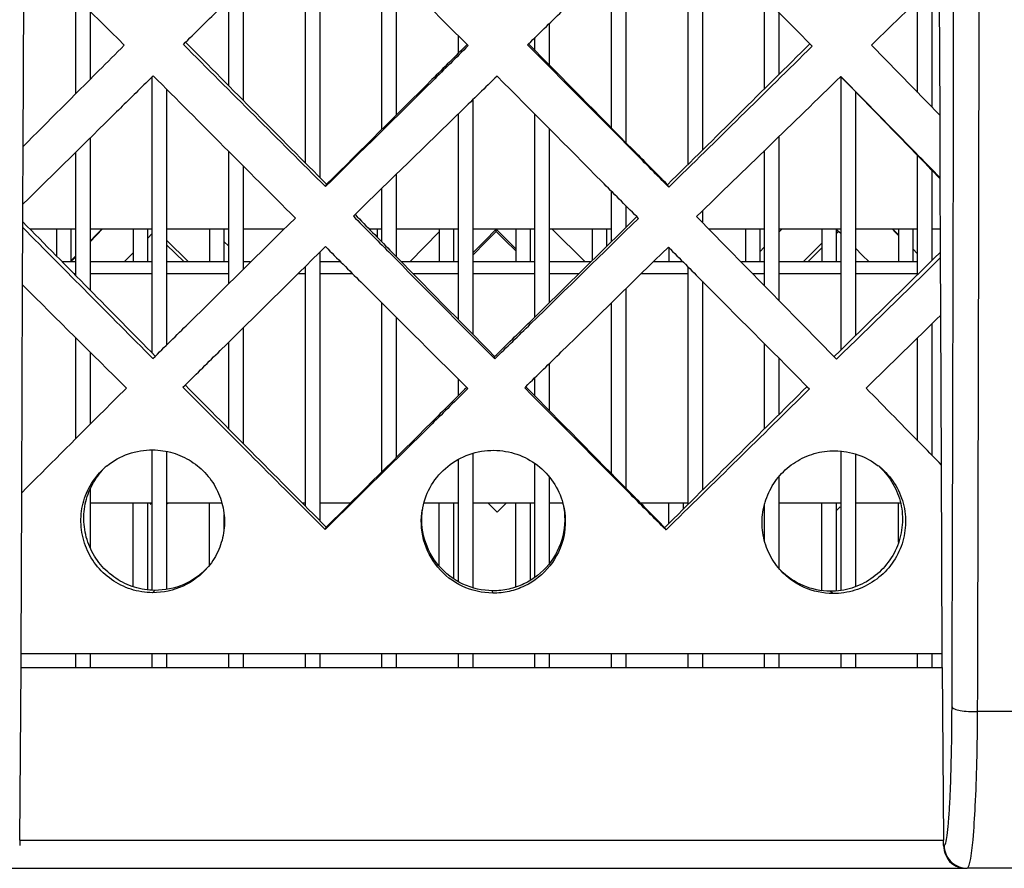
# Model space of a CAD drawing. Units: millimetres. Extents: x 2740 to 9580, y -5694 to -3885.
# Drawn here: x 6409 to 6443, y -4997 to -4968 of the extents above; entities that cross this region are included whole.
import ezdxf

# ---------------------------------------------------------------- set-up
doc = ezdxf.new("R2010")
doc.units = ezdxf.units.MM
doc.header["$LTSCALE"] = 46.255
doc.layers.get('0').update_dxf_attribs({"linetype": 'CONTINUOUS'})

msp = doc.modelspace()

# ---------------------------------------------------------------- linework, layer by layer
at = {"color": 7, "linetype": 'Continuous'}
for p, q in [((6419.096, -4963.979), (6419.096, -4973.307)), ((6418.596, -4972.804), (6418.596, -4964.472)), ((6431.946, -4972.857), (6431.946, -4964.374)), ((6432.446, -4964.876), (6432.446, -4972.363)), ((6408.751, -4972.229), (6408.779, -4965.223)), ((6429.776, -4965.332), (6429.776, -4972.094)), ((6421.266, -4971.633), (6421.266, -4965.717)), ((6429.276, -4971.587), (6429.276, -4965.821)), ((6421.766, -4966.215), (6421.766, -4971.136)), ((6416.426, -4966.613), (6416.426, -4970.62)), ((6440.737, -4971.146), (6440.718, -4966.38)), ((6440.456, -4966.636), (6440.456, -4970.859)), ((6410.586, -4970.392), (6410.586, -4967.02)), ((6415.926, -4970.116), (6415.926, -4967.106)), ((6434.616, -4970.215), (6434.616, -4967.057)), ((6439.956, -4970.349), (6439.956, -4967.125)), ((6411.086, -4967.516), (6411.086, -4969.892)), ((6435.116, -4967.56), (6435.116, -4969.719)), ((6427.106, -4967.943), (6427.106, -4969.387)), ((6423.936, -4968.975), (6423.936, -4968.375)), ((6426.606, -4968.88), (6426.606, -4968.432)), ((6413.256, -4979.442), (6413.256, -4969.787)), ((6437.286, -4979.323), (6437.286, -4969.787)), ((6413.756, -4970.233), (6413.756, -4979.153)), ((6437.786, -4970.322), (6437.786, -4978.833)), ((6424.436, -4970.602), (6424.436, -4978.785)), ((6423.936, -4978.277), (6423.936, -4971.09)), ((6426.606, -4978.174), (6426.606, -4971.108)), ((6440.746, -4973.362), (6440.737, -4971.146)), ((6427.106, -4971.611), (6427.106, -4977.682)), ((6411.086, -4971.95), (6411.086, -4977.244)), ((6435.116, -4971.885), (6435.116, -4977.602)), ((6408.742, -4974.279), (6408.751, -4972.229)), ((6410.586, -4976.737), (6410.586, -4972.446)), ((6415.926, -4976.997), (6415.926, -4972.408)), ((6434.616, -4977.088), (6434.616, -4972.37)), ((6439.956, -4976.702), (6439.956, -4972.551)), ((6416.426, -4972.909), (6416.426, -4976.5)), ((6440.456, -4973.064), (6440.456, -4976.21)), ((6421.766, -4973.204), (6421.766, -4976.07)), ((6440.757, -4975.914), (6440.746, -4973.362)), ((6419.299, -4973.633), (6419.338, -4973.551)), ((6421.266, -4975.561), (6421.266, -4973.691)), ((6429.276, -4975.545), (6429.276, -4973.795)), ((6431.276, -4973.648), (6431.229, -4973.566)), ((6408.741, -4974.569), (6408.742, -4974.279)), ((6429.776, -4974.298), (6429.776, -4975.052)), ((6432.446, -4974.473), (6432.446, -4974.86)), ((6408.74, -4974.861), (6408.741, -4974.569)), ((6408.731, -4977.063), (6408.74, -4974.861)), ((6408.982, -4975.107), (6410.586, -4975.107)), ((6409.916, -4975.107), (6409.916, -4976.057)), ((6410.416, -4975.107), (6410.416, -4976.259)), ((6411.086, -4975.107), (6413.256, -4975.107)), ((6411.518, -4975.108), (6411.309, -4975.324)), ((6412.586, -4975.107), (6412.586, -4976.259)), ((6413.086, -4975.107), (6413.086, -4976.259)), ((6413.756, -4975.107), (6415.926, -4975.107)), ((6415.256, -4975.107), (6415.256, -4976.259)), ((6415.756, -4975.107), (6415.756, -4976.259)), ((6416.426, -4975.107), (6417.828, -4975.107)), ((6420.82, -4975.107), (6421.266, -4975.107)), ((6421.096, -4975.107), (6421.096, -4975.388)), ((6421.766, -4975.107), (6423.936, -4975.107)), ((6423.266, -4975.107), (6423.266, -4976.259)), ((6423.766, -4975.107), (6423.766, -4976.259)), ((6424.436, -4975.107), (6426.606, -4975.107)), ((6425.249, -4975.12), (6424.852, -4975.52)), ((6425.253, -4975.202), (6425.249, -4975.12)), ((6425.59, -4975.457), (6425.249, -4975.12)), ((6425.936, -4975.107), (6425.936, -4976.259)), ((6426.436, -4975.107), (6426.436, -4976.259)), ((6427.106, -4975.107), (6429.276, -4975.107)), ((6428.36, -4976.259), (6427.196, -4975.108)), ((6428.606, -4975.107), (6428.606, -4976.205)), ((6429.106, -4975.107), (6429.106, -4975.712)), ((6432.687, -4975.107), (6434.616, -4975.107)), ((6433.946, -4975.107), (6433.946, -4976.259)), ((6434.446, -4975.107), (6434.446, -4976.259)), ((6435.116, -4975.107), (6437.286, -4975.107)), ((6435.173, -4975.163), (6435.116, -4975.221)), ((6435.227, -4975.108), (6435.173, -4975.163)), ((6436.616, -4975.107), (6436.616, -4976.259)), ((6437.198, -4975.192), (6437.112, -4975.106)), ((6437.116, -4975.107), (6437.116, -4976.259)), ((6437.286, -4975.28), (6437.198, -4975.192)), ((6437.786, -4975.107), (6439.956, -4975.107)), ((6439.174, -4975.22), (6439.062, -4975.108)), ((6439.286, -4975.107), (6439.286, -4976.259)), ((6439.786, -4975.107), (6439.786, -4976.259)), ((6440.456, -4975.107), (6440.753, -4975.107)), ((6411.309, -4975.324), (6411.086, -4975.554)), ((6413.256, -4975.262), (6413.086, -4975.436)), ((6414.523, -4976.259), (6413.756, -4975.503)), ((6423.266, -4975.211), (6422.239, -4976.259)), ((6424.852, -4975.52), (6424.436, -4975.939)), ((6425.936, -4975.8), (6425.59, -4975.457)), ((6439.286, -4975.332), (6439.174, -4975.22)), ((6415.926, -4975.713), (6415.756, -4975.546)), ((6431.276, -4975.741), (6431.276, -4976.259)), ((6434.616, -4975.729), (6434.446, -4975.901)), ((6436.616, -4975.604), (6435.963, -4976.259)), ((6438.025, -4976.021), (6437.786, -4975.781)), ((6410.492, -4976.168), (6410.416, -4976.246)), ((6410.586, -4976.071), (6410.492, -4976.168)), ((6412.429, -4976.105), (6412.277, -4976.259)), ((6412.586, -4975.945), (6412.429, -4976.105)), ((6419.096, -4975.924), (6419.096, -4985.28)), ((6438.264, -4976.259), (6438.025, -4976.021)), ((6440.766, -4978.113), (6440.757, -4975.914)), ((6410.586, -4976.259), (6410.115, -4976.259)), ((6413.256, -4976.259), (6411.086, -4976.259)), ((6415.926, -4976.259), (6413.756, -4976.259)), ((6416.669, -4976.259), (6416.426, -4976.259)), ((6418.596, -4984.777), (6418.596, -4976.418)), ((6419.831, -4976.259), (6419.096, -4976.259)), ((6423.936, -4976.259), (6421.951, -4976.259)), ((6426.606, -4976.259), (6424.436, -4976.259)), ((6428.552, -4976.259), (6427.106, -4976.259)), ((6431.774, -4976.259), (6430.73, -4976.259)), ((6431.946, -4984.719), (6431.946, -4976.432)), ((6434.616, -4976.259), (6433.809, -4976.259)), ((6437.286, -4976.259), (6435.116, -4976.259)), ((6439.956, -4976.259), (6437.786, -4976.259)), ((6410.586, -4976.676), (6410.526, -4976.676)), ((6413.256, -4976.676), (6411.086, -4976.676)), ((6415.926, -4976.676), (6413.756, -4976.676)), ((6418.596, -4976.676), (6418.334, -4976.676)), ((6420.249, -4976.676), (6419.096, -4976.676)), ((6423.936, -4976.676), (6422.361, -4976.676)), ((6426.606, -4976.676), (6424.436, -4976.676)), ((6428.128, -4976.676), (6427.106, -4976.676)), ((6431.946, -4976.676), (6430.305, -4976.676)), ((6434.616, -4976.676), (6434.214, -4976.676)), ((6437.286, -4976.676), (6435.116, -4976.676)), ((6439.956, -4976.676), (6437.786, -4976.676)), ((6408.701, -4984.309), (6408.731, -4977.063)), ((6429.776, -4977.194), (6429.776, -4984.153)), ((6432.446, -4976.935), (6432.446, -4984.225)), ((6421.266, -4983.579), (6421.266, -4977.69)), ((6429.276, -4983.646), (6429.276, -4977.683)), ((6421.766, -4978.188), (6421.766, -4983.081)), ((6440.787, -4983.343), (6440.766, -4978.113)), ((6416.426, -4978.558), (6416.426, -4982.592)), ((6440.456, -4978.416), (6440.456, -4983.006)), ((6410.586, -4982.423), (6410.586, -4978.909)), ((6439.956, -4982.496), (6439.956, -4978.904)), ((6415.926, -4982.088), (6415.926, -4979.052)), ((6434.616, -4982.077), (6434.616, -4979.116)), ((6411.086, -4979.405), (6411.086, -4981.922)), ((6425.202, -4979.641), (6425.198, -4979.559)), ((6435.116, -4979.618), (6435.116, -4981.581)), ((6427.106, -4979.805), (6427.106, -4981.446)), ((6423.936, -4980.921), (6423.936, -4980.348)), ((6426.606, -4980.939), (6426.606, -4980.294)), ((6413.256, -4987.715), (6413.256, -4982.815)), ((6413.756, -4982.871), (6413.756, -4987.684)), ((6424.436, -4982.939), (6424.436, -4987.619)), ((6437.286, -4987.716), (6437.286, -4982.845)), ((6437.786, -4982.961), (6437.786, -4987.586)), ((6423.936, -4987.416), (6423.936, -4983.144)), ((6426.606, -4987.254), (6426.606, -4983.298)), ((6440.814, -4989.916), (6440.787, -4983.343)), ((6427.106, -4983.766), (6427.106, -4986.768)), ((6435.116, -4983.759), (6435.116, -4986.941)), ((6408.678, -4989.916), (6408.701, -4984.309)), ((6411.086, -4984.187), (6411.086, -4986.225)), ((6413.256, -4984.676), (6411.086, -4984.676)), ((6412.586, -4987.585), (6412.586, -4984.676)), ((6413.086, -4984.676), (6413.086, -4987.691)), ((6413.164, -4984.676), (6413.21, -4984.722)), ((6415.684, -4984.676), (6413.756, -4984.676)), ((6413.783, -4984.703), (6413.81, -4984.676)), ((6415.256, -4986.828), (6415.256, -4984.676)), ((6418.596, -4984.676), (6418.495, -4984.676)), ((6420.163, -4984.676), (6419.096, -4984.676)), ((6423.936, -4984.676), (6422.726, -4984.676)), ((6423.266, -4986.867), (6423.266, -4984.676)), ((6423.766, -4984.676), (6423.766, -4987.302)), ((6426.606, -4984.676), (6424.436, -4984.676)), ((6424.976, -4984.676), (6425.289, -4984.986)), ((6425.289, -4984.986), (6425.596, -4984.676)), ((6425.936, -4987.602), (6425.936, -4984.676)), ((6426.436, -4984.676), (6426.436, -4987.364)), ((6427.575, -4984.676), (6427.106, -4984.676)), ((6431.946, -4984.676), (6430.292, -4984.676)), ((6431.276, -4985.381), (6431.276, -4984.676)), ((6431.776, -4984.676), (6431.776, -4984.887)), ((6434.616, -4985.986), (6434.616, -4984.701)), ((6437.286, -4984.676), (6435.116, -4984.676)), ((6436.616, -4987.719), (6436.616, -4984.676)), ((6437.116, -4984.676), (6437.116, -4987.745)), ((6437.116, -4984.937), (6437.247, -4984.806)), ((6439.363, -4984.676), (6437.786, -4984.676)), ((6439.286, -4986.037), (6439.286, -4984.676)), ((6415.756, -4985.07), (6415.756, -4985.58)), ((6419.285, -4985.592), (6419.325, -4985.51)), ((6431.177, -4985.607), (6431.13, -4985.525)), ((6413.265, -4987.798), (6413.348, -4987.715)), ((6425.131, -4987.813), (6425.128, -4987.73)), ((6436.995, -4987.828), (6436.906, -4987.745)), ((6408.676, -4990.412), (6408.678, -4989.916)), ((6410.586, -4990.412), (6410.586, -4989.916)), ((6411.086, -4989.916), (6411.086, -4990.412)), ((6413.256, -4990.412), (6413.256, -4989.916)), ((6413.756, -4989.916), (6413.756, -4990.412)), ((6415.926, -4990.412), (6415.926, -4989.916)), ((6416.426, -4989.916), (6416.426, -4990.412)), ((6418.596, -4990.412), (6418.596, -4989.916)), ((6419.096, -4989.916), (6419.096, -4990.412)), ((6421.266, -4990.412), (6421.266, -4989.916)), ((6421.766, -4989.916), (6421.766, -4990.412)), ((6423.936, -4990.412), (6423.936, -4989.916)), ((6424.436, -4989.916), (6424.436, -4990.412)), ((6426.606, -4990.412), (6426.606, -4989.916)), ((6427.106, -4989.916), (6427.106, -4990.412)), ((6429.276, -4990.412), (6429.276, -4989.916)), ((6429.776, -4989.916), (6429.776, -4990.412)), ((6431.946, -4990.412), (6431.946, -4989.916)), ((6432.446, -4989.916), (6432.446, -4990.412)), ((6434.616, -4990.412), (6434.616, -4989.916)), ((6435.116, -4989.916), (6435.116, -4990.412)), ((6437.286, -4990.412), (6437.286, -4989.916)), ((6437.786, -4989.916), (6437.786, -4990.412)), ((6439.956, -4990.412), (6439.956, -4989.916)), ((6440.456, -4989.916), (6440.456, -4990.412)), ((6440.816, -4990.412), (6440.814, -4989.916)), ((6408.629, -4996.429), (6408.676, -4990.412)), ((6408.676, -4990.412), (6440.816, -4990.412)), ((6440.816, -4990.412), (6440.863, -4996.429)), ((6445.183, -4991.946), (6442.047, -4991.946)), ((6408.629, -4996.429), (6440.863, -4996.429)), ((6440.863, -4996.619), (6440.88, -4996.619)), ((6407.884, -4997.412), (6441.608, -4997.412)), ((6520.169, -4997.412), (6441.679, -4997.412))]:
    msp.add_line(p, q, dxfattribs=at)
at = {"color": 3, "linetype": 'Continuous'}
for p, q in [((6414.339, -4968.671), (6414.418, -4968.594)), ((6424.238, -4968.675), (6424.277, -4968.714)), ((6426.345, -4968.686), (6426.381, -4968.652)), ((6436.104, -4968.552), (6436.186, -4968.635)), ((6436.186, -4968.635), (6436.28, -4968.729)), ((6440.737, -4971.146), (6438.34, -4968.701)), ((6413.181, -4969.869), (6413.097, -4969.951)), ((6413.288, -4969.763), (6413.181, -4969.869)), ((6418.246, -4974.728), (6418.228, -4974.71)), ((6420.327, -4974.606), (6420.269, -4974.662)), ((6430.215, -4974.74), (6430.154, -4974.679)), ((6432.252, -4974.661), (6432.239, -4974.674)), ((6411.503, -4975.108), (6411.299, -4975.316)), ((6437.202, -4975.188), (6437.116, -4975.274)), ((6439.185, -4975.209), (6439.083, -4975.108)), ((6411.299, -4975.316), (6411.086, -4975.535)), ((6425.253, -4975.202), (6424.892, -4975.563)), ((6425.553, -4975.497), (6425.253, -4975.202)), ((6425.936, -4975.874), (6425.553, -4975.497)), ((6439.286, -4975.31), (6439.185, -4975.209)), ((6414.365, -4976.259), (6413.756, -4975.663)), ((6424.892, -4975.563), (6424.436, -4976.019)), ((6436.616, -4975.772), (6436.373, -4976.015)), ((6439.956, -4975.976), (6439.786, -4975.807)), ((6410.48, -4976.156), (6410.416, -4976.222)), ((6410.586, -4976.048), (6410.48, -4976.156)), ((6436.373, -4976.015), (6436.127, -4976.259)), ((6435.958, -4978.466), (6437.038, -4979.567)), ((6437.038, -4979.567), (6437.123, -4979.653)), ((6414.325, -4980.63), (6414.404, -4980.552)), ((6424.224, -4980.634), (6424.264, -4980.674)), ((6426.246, -4980.645), (6426.282, -4980.61)), ((6436.023, -4980.53), (6436.105, -4980.612)), ((6436.105, -4980.612), (6436.181, -4980.689)), ((6408.678, -4989.916), (6440.814, -4989.916))]:
    msp.add_line(p, q, dxfattribs=at)
at = {"color": 7, "linetype": 'Continuous'}
for centre, radius, start, end in [((-9099.741, -4943.673), 15540.971, 359.8226477, 0.0157088), ((-9258.49, -4945.019), 15700.608, 359.8287488, 0.0208747), ((8490.348, -2913.06), 2921.422, 224.717015, 224.854119), ((4599.136, -3118.029), 2607.6, 314.635749, 314.789365), ((7953.082, -3456.99), 2165.392, 224.50471, 224.678819), ((4957.113, -3469.303), 2114.492, 314.418546, 314.559956), ((8468.504, -2946.864), 2890.539, 224.713781, 224.852349), ((4609.417, -3140.435), 2592.874, 314.634744, 314.789231), ((6427.246, -4996.575), 18.617, 179.5517, 180.135), ((6422.246, -4996.575), 18.617, 359.865, 0.4483), ((6441.679, -4996.636), 0.775, 265.0114, 269.9838)]:
    msp.add_arc(centre, radius, start, end, dxfattribs=at)
at = {"color": 3, "linetype": 'Continuous'}
for centre, radius, start, end in [((7907.245, -3460.421), 2123.635, 225.12088, 225.253948), ((8471.994, -2916.647), 2905.985, 224.921498, 225.059822), ((4613.337, -3119.186), 2596.908, 314.430188, 314.584997), ((8364.609, -3026.138), 2754.148, 224.886791, 225.032224), ((4730.598, -3215.753), 2447.322, 314.052152, 314.215996), ((7946.346, -3452.737), 2163.724, 224.713787, 224.884322), ((4963.839, -3465.331), 2112.756, 314.213028, 314.350705), ((7891.003, -3488.809), 2100.483, 225.115368, 225.254525), ((8450.274, -2950.379), 2875.241, 224.919718, 225.059525), ((4623.658, -3141.614), 2582.138, 314.4277, 314.583397), ((6413.246, -4985.301), 2.487, 128.93, 130.9514), ((6437.064, -4985.318), 2.471, 50.6268, 52.1033), ((6425.195, -4985.318), 2.469, 14.0264, 15.101), ((6425.116, -4985.321), 2.477, 168.658, 169.7104), ((6413.303, -4985.322), 2.47, 319.9678, 320.6225), ((6436.989, -4985.361), 2.457, 221.4389, 222.5375)]:
    msp.add_arc(centre, radius, start, end, dxfattribs=at)
for points, knots in [([(6414.418, -4968.594), (6414.824, -4968.193), (6416.455, -4966.584), (6418.086, -4964.975), (6419.31, -4963.767)], [0, 0, 0, 0, 0.249221, 1, 1, 1, 1]), ([(6419.31, -4963.767), (6419.722, -4964.178), (6421.363, -4965.815), (6423.006, -4967.45), (6424.238, -4968.675)], [0, 0, 0, 0, 0.250647, 1, 1, 1, 1]), ([(6426.381, -4968.652), (6426.795, -4968.247), (6428.455, -4966.625), (6430.114, -4965.002), (6431.358, -4963.782)], [0, 0, 0, 0, 0.249361, 1, 1, 1, 1]), ([(6431.358, -4963.782), (6431.754, -4964.181), (6433.336, -4965.771), (6434.918, -4967.361), (6436.104, -4968.552)], [0, 0, 0, 0, 0.250767, 1, 1, 1, 1]), ([(6412.278, -4968.699), (6411.983, -4968.994), (6410.807, -4970.17), (6409.631, -4971.347), (6408.75, -4972.229)], [0, 0, 0, 0, 0.250619, 1, 1, 1, 1]), ([(6424.277, -4968.714), (6423.862, -4969.126), (6422.203, -4970.766), (6420.543, -4972.405), (6419.299, -4973.633)], [0, 0, 0, 0, 0.250724, 1, 1, 1, 1]), ([(6431.276, -4973.648), (6430.866, -4973.236), (6429.222, -4971.583), (6427.579, -4969.929), (6426.345, -4968.686)], [0, 0, 0, 0, 0.249251, 1, 1, 1, 1]), ([(6413.097, -4969.951), (6412.733, -4970.31), (6411.281, -4971.742), (6409.83, -4973.174), (6408.742, -4974.247)], [0, 0, 0, 0, 0.250756, 1, 1, 1, 1]), ([(6425.283, -4969.775), (6424.87, -4970.179), (6423.218, -4971.79), (6421.566, -4973.4), (6420.327, -4974.606)], [0, 0, 0, 0, 0.250702, 1, 1, 1, 1]), ([(6430.154, -4974.679), (6429.749, -4974.272), (6428.125, -4972.638), (6426.502, -4971.003), (6425.283, -4969.775)], [0, 0, 0, 0, 0.249273, 1, 1, 1, 1]), ([(6440.746, -4973.327), (6440.458, -4973.032), (6439.301, -4971.853), (6438.144, -4970.673), (6437.275, -4969.787)], [0, 0, 0, 0, 0.249381, 1, 1, 1, 1]), ([(6413.277, -4979.629), (6413.689, -4979.222), (6415.346, -4977.589), (6417.002, -4975.955), (6418.246, -4974.728)], [0, 0, 0, 0, 0.249189, 1, 1, 1, 1]), ([(6420.269, -4974.662), (6420.681, -4975.078), (6422.324, -4976.739), (6423.969, -4978.398), (6425.202, -4979.641)], [0, 0, 0, 0, 0.250671, 1, 1, 1, 1]), ([(6425.202, -4979.641), (6425.619, -4979.234), (6427.291, -4977.602), (6428.962, -4975.968), (6430.215, -4974.74)], [0, 0, 0, 0, 0.249338, 1, 1, 1, 1]), ([(6432.239, -4974.674), (6432.549, -4974.991), (6433.789, -4976.255), (6435.029, -4977.518), (6435.958, -4978.466)], [0, 0, 0, 0, 0.250614, 1, 1, 1, 1]), ([(6414.404, -4980.552), (6414.811, -4980.151), (6416.442, -4978.543), (6418.073, -4976.934), (6419.297, -4975.726)], [0, 0, 0, 0, 0.249215, 1, 1, 1, 1]), ([(6419.297, -4975.726), (6419.708, -4976.137), (6421.349, -4977.774), (6422.992, -4979.409), (6424.224, -4980.634)], [0, 0, 0, 0, 0.250651, 1, 1, 1, 1]), ([(6426.282, -4980.61), (6426.696, -4980.206), (6428.356, -4978.584), (6430.015, -4976.961), (6431.259, -4975.741)], [0, 0, 0, 0, 0.249355, 1, 1, 1, 1]), ([(6431.259, -4975.741), (6431.657, -4976.142), (6433.245, -4977.738), (6434.833, -4979.334), (6436.023, -4980.53)], [0, 0, 0, 0, 0.250775, 1, 1, 1, 1]), ([(6412.35, -4980.659), (6412.045, -4980.964), (6410.828, -4982.18), (6409.612, -4983.397), (6408.701, -4984.309)], [0, 0, 0, 0, 0.250646, 1, 1, 1, 1]), ([(6424.264, -4980.674), (6423.848, -4981.085), (6422.189, -4982.725), (6420.529, -4984.364), (6419.285, -4985.592)], [0, 0, 0, 0, 0.25073, 1, 1, 1, 1]), ([(6431.177, -4985.607), (6430.767, -4985.195), (6429.123, -4983.542), (6427.479, -4981.888), (6426.246, -4980.645)], [0, 0, 0, 0, 0.249247, 1, 1, 1, 1]), ([(6440.787, -4983.343), (6440.569, -4983.12), (6439.691, -4982.226), (6438.814, -4981.331), (6438.156, -4980.66)], [0, 0, 0, 0, 0.249525, 1, 1, 1, 1]), ([(6411.683, -4983.366), (6411.902, -4983.189), (6412.41, -4982.906), (6412.983, -4982.813), (6413.27, -4982.815)], [0, 0, 0, 0, 0.495325, 1, 1, 1, 1]), ([(6413.27, -4982.815), (6413.507, -4982.817), (6413.98, -4982.887), (6414.63, -4983.185), (6415.172, -4983.649), (6415.564, -4984.244), (6415.774, -4984.922), (6415.787, -4985.628), (6415.604, -4986.308), (6415.359, -4986.71), (6415.212, -4986.889)], [0, 0, 0, 0, 0.126401, 0.252014, 0.377554, 0.503251, 0.628122, 0.752311, 0.876093, 1, 1, 1, 1]), ([(6422.688, -4984.834), (6422.744, -4984.555), (6422.955, -4984.011), (6423.53, -4983.354), (6424.298, -4982.924), (6424.881, -4982.828), (6425.173, -4982.83)], [0, 0, 0, 0, 0.247698, 0.496758, 0.746203, 1, 1, 1, 1]), ([(6425.173, -4982.83), (6425.445, -4982.832), (6425.99, -4982.925), (6426.717, -4983.316), (6427.281, -4983.915), (6427.509, -4984.415), (6427.579, -4984.675)], [0, 0, 0, 0, 0.252042, 0.50135, 0.751269, 1, 1, 1, 1]), ([(6435.147, -4986.987), (6434.989, -4986.808), (6434.724, -4986.402), (6434.519, -4985.708), (6434.521, -4984.985), (6434.729, -4984.292), (6435.124, -4983.684), (6435.676, -4983.211), (6436.343, -4982.91), (6436.829, -4982.843), (6437.071, -4982.845)], [0, 0, 0, 0, 0.124954, 0.249368, 0.373549, 0.49782, 0.622588, 0.747561, 0.873046, 1, 1, 1, 1]), ([(6437.071, -4982.845), (6437.343, -4982.847), (6437.886, -4982.94), (6438.37, -4983.203), (6438.582, -4983.368)], [0, 0, 0, 0, 0.503064, 1, 1, 1, 1]), ([(6413.265, -4987.798), (6413.011, -4987.795), (6412.503, -4987.714), (6411.815, -4987.371), (6411.259, -4986.841), (6410.887, -4986.172), (6410.731, -4985.425), (6410.805, -4984.67), (6411.099, -4983.972), (6411.428, -4983.586), (6411.616, -4983.423)], [0, 0, 0, 0, 0.126466, 0.251927, 0.377686, 0.503238, 0.627937, 0.752027, 0.87581, 1, 1, 1, 1]), ([(6438.631, -4983.408), (6438.829, -4983.57), (6439.175, -4983.957), (6439.488, -4984.667), (6439.57, -4985.438), (6439.415, -4986.196), (6439.038, -4986.874), (6438.474, -4987.409), (6437.773, -4987.753), (6437.254, -4987.829), (6436.995, -4987.828)], [0, 0, 0, 0, 0.125017, 0.249676, 0.374057, 0.498389, 0.62304, 0.748018, 0.87314, 1, 1, 1, 1]), ([(6427.59, -4984.72), (6427.681, -4985.083), (6427.694, -4985.863), (6427.196, -4986.913), (6426.433, -4987.522), (6425.71, -4987.773), (6425.324, -4987.814), (6425.131, -4987.813)], [0, 0, 0, 0, 0.248149, 0.496298, 0.745278, 0.871997, 1, 1, 1, 1]), ([(6425.131, -4987.813), (6424.768, -4987.809), (6424.036, -4987.644), (6423.154, -4986.959), (6422.643, -4985.973), (6422.616, -4985.23), (6422.679, -4984.879)], [0, 0, 0, 0, 0.252387, 0.502408, 0.752118, 1, 1, 1, 1]), ([(6415.194, -4986.911), (6414.963, -4987.186), (6414.366, -4987.644), (6413.63, -4987.8), (6413.265, -4987.798)], [0, 0, 0, 0, 0.495714, 1, 1, 1, 1]), ([(6436.995, -4987.828), (6436.655, -4987.824), (6435.972, -4987.679), (6435.406, -4987.27), (6435.178, -4987.022)], [0, 0, 0, 0, 0.502638, 1, 1, 1, 1])]:
    msp.add_open_spline(points, degree=3, knots=knots, dxfattribs=at)
for points in [[(6438.34, -4968.701), (6439.133, -4967.928), (6439.926, -4967.155), (6440.718, -4966.381)], [(6438.156, -4980.66), (6439.027, -4979.812), (6439.897, -4978.963), (6440.766, -4978.113)]]:
    msp.add_open_spline(points, degree=3, dxfattribs=at)
at = {"color": 7, "linetype": 'Continuous'}
for points, knots in [([(6424.238, -4968.675), (6423.829, -4969.082), (6422.196, -4970.708), (6420.562, -4972.333), (6419.338, -4973.551)], [0, 0, 0, 0, 0.250721, 1, 1, 1, 1]), ([(6431.229, -4973.566), (6430.826, -4973.158), (6429.209, -4971.52), (6427.593, -4969.882), (6426.381, -4968.652)], [0, 0, 0, 0, 0.249256, 1, 1, 1, 1]), ([(6440.746, -4973.363), (6440.457, -4973.066), (6439.299, -4971.876), (6438.14, -4970.685), (6437.27, -4969.792)], [0, 0, 0, 0, 0.249373, 1, 1, 1, 1]), ([(6420.327, -4974.605), (6420.734, -4975.02), (6422.356, -4976.672), (6423.981, -4978.322), (6425.198, -4979.559)], [0, 0, 0, 0, 0.25067, 1, 1, 1, 1]), ([(6425.198, -4979.559), (6425.611, -4979.154), (6427.264, -4977.528), (6428.916, -4975.901), (6430.155, -4974.679)], [0, 0, 0, 0, 0.249338, 1, 1, 1, 1]), ([(6424.224, -4980.634), (6423.815, -4981.042), (6422.182, -4982.668), (6420.549, -4984.293), (6419.325, -4985.51)], [0, 0, 0, 0, 0.250726, 1, 1, 1, 1]), ([(6431.13, -4985.525), (6430.727, -4985.117), (6429.111, -4983.479), (6427.495, -4981.841), (6426.282, -4980.61)], [0, 0, 0, 0, 0.249251, 1, 1, 1, 1]), ([(6438.629, -4983.41), (6438.812, -4983.579), (6439.129, -4983.975), (6439.403, -4984.681), (6439.456, -4985.437), (6439.284, -4986.174), (6438.904, -4986.829), (6438.348, -4987.344), (6437.663, -4987.674), (6437.158, -4987.747), (6436.906, -4987.745)], [0, 0, 0, 0, 0.125041, 0.24987, 0.37458, 0.49923, 0.624052, 0.748867, 0.873667, 1, 1, 1, 1]), ([(6413.348, -4987.715), (6413.107, -4987.713), (6412.624, -4987.639), (6411.965, -4987.324), (6411.422, -4986.836), (6411.041, -4986.213), (6410.851, -4985.51), (6410.867, -4984.786), (6411.088, -4984.098), (6411.36, -4983.699), (6411.521, -4983.525)], [0, 0, 0, 0, 0.125908, 0.251045, 0.376506, 0.502264, 0.627384, 0.751905, 0.875947, 1, 1, 1, 1]), ([(6427.589, -4984.72), (6427.665, -4985.079), (6427.655, -4985.843), (6427.15, -4986.861), (6426.399, -4987.45), (6425.693, -4987.692), (6425.317, -4987.731), (6425.128, -4987.73)], [0, 0, 0, 0, 0.248881, 0.49753, 0.746205, 0.872522, 1, 1, 1, 1]), ([(6425.128, -4987.73), (6424.774, -4987.727), (6424.061, -4987.567), (6423.195, -4986.906), (6422.679, -4985.951), (6422.63, -4985.225), (6422.681, -4984.879)], [0, 0, 0, 0, 0.251465, 0.501091, 0.751285, 1, 1, 1, 1]), ([(6415.18, -4986.923), (6414.951, -4987.171), (6414.38, -4987.579), (6413.69, -4987.717), (6413.348, -4987.715)], [0, 0, 0, 0, 0.496118, 1, 1, 1, 1]), ([(6436.906, -4987.745), (6436.587, -4987.742), (6435.945, -4987.612), (6435.403, -4987.245), (6435.18, -4987.021)], [0, 0, 0, 0, 0.502307, 1, 1, 1, 1]), ([(6440.88, -4996.619), (6440.891, -4996.619), (6440.918, -4996.585), (6440.952, -4996.472), (6440.996, -4996.214), (6441.037, -4995.793), (6441.076, -4995.215), (6441.108, -4994.503), (6441.143, -4993.342), (6441.153, -4992.421), (6441.155, -4991.778)], [0, 0, 0, 0, 0.007176, 0.021775, 0.076434, 0.16468, 0.284366, 0.432152, 0.603988, 1, 1, 1, 1]), ([(6441.155, -4991.778), (6441.164, -4991.813), (6441.275, -4991.869), (6441.46, -4991.913), (6441.737, -4991.945), (6441.94, -4991.949), (6442.047, -4991.946)], [0, 0, 0, 0, 0.116408, 0.341017, 0.651681, 1, 1, 1, 1]), ([(6441.79, -4997.158), (6441.841, -4996.913), (6441.906, -4996.272), (6441.98, -4995.124), (6442.029, -4993.633), (6442.044, -4992.535), (6442.047, -4991.946)], [0, 0, 0, 0, 0.143324, 0.369136, 0.661668, 1, 1, 1, 1]), ([(6440.863, -4996.619), (6440.863, -4996.841), (6441.035, -4997.258), (6441.438, -4997.412), (6441.608, -4997.412)], [0, 0, 0, 0, 0.567253, 1, 1, 1, 1]), ([(6440.88, -4996.619), (6440.881, -4996.811), (6441.035, -4997.209), (6441.42, -4997.392), (6441.611, -4997.409)], [0, 0, 0, 0, 0.500038, 1, 1, 1, 1]), ([(6441.679, -4997.412), (6441.707, -4997.412), (6441.759, -4997.301), (6441.776, -4997.222), (6441.79, -4997.158)], [0, 0, 0, 0, 0.301111, 1, 1, 1, 1])]:
    msp.add_open_spline(points, degree=3, knots=knots, dxfattribs=at)

doc.saveas('drawing.dxf')
